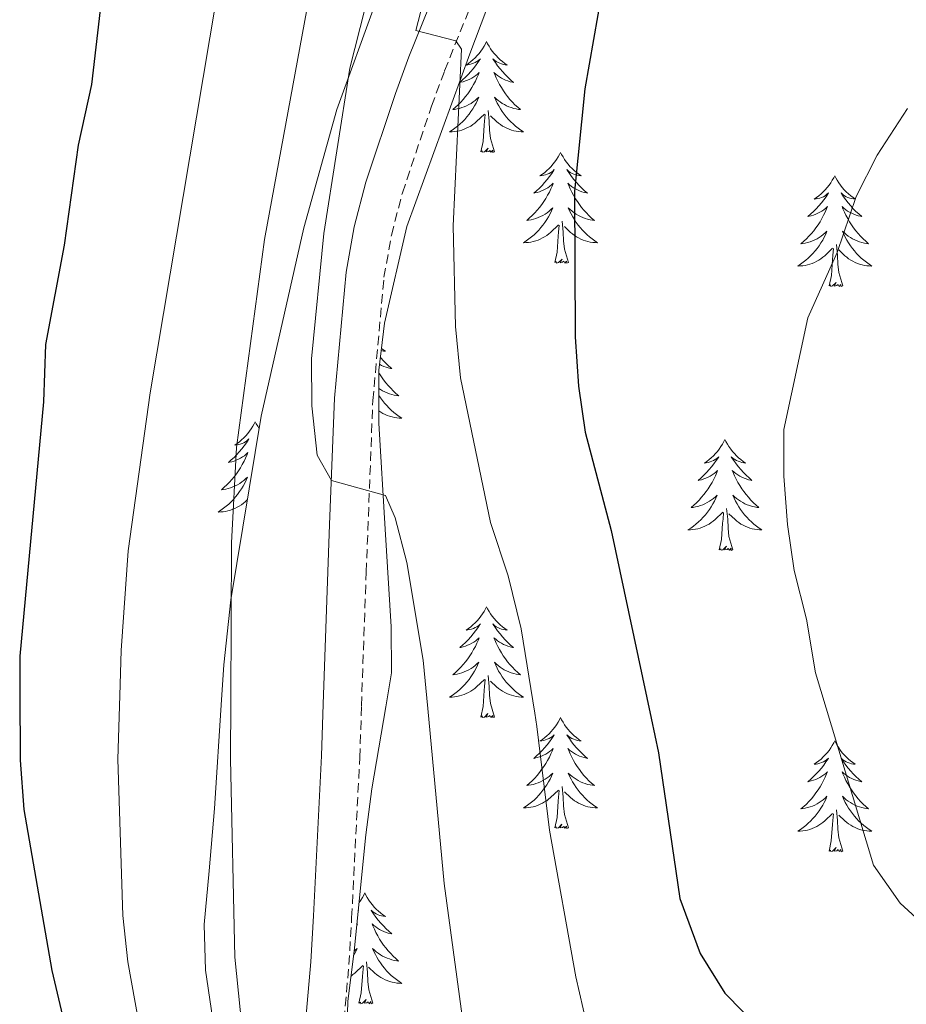
# Model space of a CAD drawing. Units: metres. Extents: x 627031 to 631541, y 4729206 to 4732259.
# Drawn here: x 629531 to 629627, y 4729803 to 4729909 of the extents above; entities that cross this region are included whole.
import ezdxf

# ---------------------------------------------------------------- set-up
doc = ezdxf.new("R2010")
doc.units = ezdxf.units.M
doc.header["$MEASUREMENT"] = 0
doc.linetypes.add('TRAZOSX2', pattern=[1.5, 1, -0.5])
for name, color, linetype, lineweight in [('Level 21', 19, 'Continuous', 0), ('Level 35', 92, 'Continuous', 0), ('Level 36', 19, 'Continuous', 40), ('Level 4', 36, 'Continuous', 30), ('Level 5', 36, 'Continuous', 0)]:
    doc.layers.add(name, color=color, linetype=linetype, lineweight=lineweight)

msp = doc.modelspace()

# ---------------------------------------------------------------- linework, layer by layer
at = {"layer": 'Level 21', "color": 19, "linetype": 'Continuous', "lineweight": 0}
msp.add_polyline3d([(629597.57, 4729747.07, 897.16), (629595.63, 4729751.86, 896.62), (629594, 4729753.41, 896.39), (629585.01, 4729757.71, 895.56), (629572.33, 4729764.02, 893.84), (629568.72, 4729766.44, 893.33), (629567, 4729768.21, 893.07), (629563.42, 4729774.63, 892.56), (629561.37, 4729781.67, 891.71), (629561.15, 4729785.58, 891.62), (629561.47, 4729794.18, 890.26), (629562.65, 4729807.64, 888.22), (629562.95, 4729812.61, 887.79), (629563.81, 4729829.79, 887.62), (629564.01, 4729835.37, 887.22), (629564.69, 4729854.7, 885.83), (629565.23, 4729868.29, 884.29), (629566.46, 4729881.82, 882.01), (629567.33, 4729886.7, 881.59), (629568.57, 4729891.52, 881.37), (629571.77, 4729901.05, 881), (629573.23, 4729904.98, 880.65), (629576.92, 4729914.18, 879)], dxfattribs=at)
at = {"layer": 'Level 21', "color": 19, "linetype": 'TRAZOSX2', "lineweight": 0}
msp.add_polyline3d([(629602.94, 4729743.43, 897.76), (629601.46, 4729748.43, 897.16), (629599.11, 4729754.23, 896.62), (629596.36, 4729756.84, 896.39), (629582.36, 4729763.61, 895), (629574.4, 4729767.59, 893.84), (629571.37, 4729769.62, 893.33), (629570.32, 4729770.69, 893.07), (629567.25, 4729776.23, 892.56), (629565.7, 4729780.95, 891.88), (629565.27, 4729785.62, 891.62), (629565.58, 4729793.92, 890.26), (629566.76, 4729807.34, 888.22), (629567.06, 4729812.39, 887.79), (629567.93, 4729829.61, 887.62), (629568.12, 4729835.19, 887.25), (629568.63, 4729849.55, 886.28), (629569.34, 4729868.02, 884.29), (629570.54, 4729881.28, 882.01), (629571.35, 4729885.82, 881.59), (629572.52, 4729890.35, 881.37), (629575.65, 4729899.67, 881), (629577.06, 4729903.49, 880.65), (629580.69, 4729912.53, 879)], dxfattribs=at)
at = {"layer": 'Level 35', "color": 92, "linetype": 'Continuous', "lineweight": 0, "ltscale": 0.5}
for points in [[(629573.85, 4729922.47, 893.99), (629565.45, 4729899.34, 894.07), (629561.92, 4729886.61, 894.07), (629557.33, 4729866.35, 894.07), (629554.06, 4729846.59, 894.07), (629553.3, 4729839.6, 894.07), (629553.06, 4729835.84, 894.08), (629552.3, 4729824.13, 894.1), (629551.71, 4729817.45, 894.58), (629551.2, 4729811.65, 895.4), (629551.34, 4729806.73, 896.28), (629553.02, 4729795.34, 898.67), (629553.61, 4729789.39, 899.35), (629555.15, 4729782.51, 899.52), (629556.99, 4729777.86, 899.52), (629560.12, 4729772.8, 899.52), (629563.41, 4729768.92, 899.52), (629567.37, 4729765.23, 899.52), (629577.69, 4729756.85, 899.52), (629582.87, 4729751.44, 899.89), (629585.48, 4729747.25, 900.71), (629586.18, 4729745.49, 901.08)], [(629585.56, 4729773.12, 898.94), (629580.51, 4729775.35, 898.69), (629576.38, 4729778.15, 898.69), (629572.58, 4729782.05, 898.53), (629571.3, 4729783.74, 898.35), (629568.83, 4729787.99, 897.43), (629567.15, 4729792.82, 896.74), (629566.51, 4729798.1, 896.65), (629566.65, 4729803.4, 896.65), (629567.32, 4729808.79, 896.24), (629568.6, 4729821.32, 894.01), (629569.23, 4729826.27, 893.61), (629570.73, 4729835.08, 893.35), (629571.35, 4729838.72, 893.24), (629571.31, 4729843.69, 892.72), (629570.65, 4729854.17, 890.48), (629569.98, 4729865.6, 889.41), (629569.99, 4729871.3, 889.33), (629570.61, 4729876.33, 889.41), (629573.01, 4729886.73, 889.65), (629579.77, 4729905.3, 889.5), (629582.23, 4729911.8, 888.82)]]:
    msp.add_polyline3d(points, dxfattribs=at)
at = {"layer": 'Level 36', "color": 92, "linetype": 'Continuous', "lineweight": 0}
for points in [[(629581.58, 4729906.63), (629581.47, 4729906.41), (629581.32, 4729906.13), (629581.15, 4729905.87), (629580.97, 4729905.61), (629580.77, 4729905.36), (629580.57, 4729905.13), (629580.35, 4729904.9), (629580.12, 4729904.68), (629579.88, 4729904.48), (629579.63, 4729904.29), (629579.37, 4729904.11), (629579.57, 4729904.13), (629579.77, 4729904.17), (629579.97, 4729904.23), (629580.16, 4729904.3), (629580.35, 4729904.38), (629580.53, 4729904.48), (629580.71, 4729904.59), (629580.91, 4729904.78), (629580.87, 4729904.72), (629580.64, 4729904.37), (629580.4, 4729904.04), (629580.14, 4729903.71), (629579.87, 4729903.4), (629579.59, 4729903.09), (629579.3, 4729902.8), (629579, 4729902.51), (629578.69, 4729902.24), (629578.81, 4729902.27), (629579.06, 4729902.32), (629579.3, 4729902.4), (629579.53, 4729902.49), (629579.77, 4729902.59), (629579.99, 4729902.71), (629580.2, 4729902.84), (629580.41, 4729902.98), (629580.61, 4729903.14), (629580.79, 4729903.31), (629580.71, 4729903.09), (629580.55, 4729902.73), (629580.38, 4729902.37), (629580.19, 4729902.03), (629579.99, 4729901.69), (629579.78, 4729901.35), (629579.56, 4729901.03), (629579.32, 4729900.72), (629579.07, 4729900.42), (629578.8, 4729900.13), (629578.53, 4729899.84), (629578.24, 4729899.57), (629577.94, 4729899.32), (629578.14, 4729899.34), (629578.41, 4729899.39), (629578.67, 4729899.45), (629578.93, 4729899.53), (629579.18, 4729899.62), (629579.43, 4729899.73), (629579.67, 4729899.85), (629579.91, 4729899.99), (629580.13, 4729900.14), (629580.35, 4729900.31), (629580.55, 4729900.48), (629580.75, 4729900.67), (629580.61, 4729900.34)], [(629581.58, 4729906.63), (629581.69, 4729906.41), (629581.85, 4729906.13), (629582.02, 4729905.87), (629582.2, 4729905.61), (629582.39, 4729905.36), (629582.6, 4729905.13), (629582.82, 4729904.9), (629583.05, 4729904.68), (629583.29, 4729904.48), (629583.54, 4729904.29), (629583.8, 4729904.11), (629583.6, 4729904.13), (629583.4, 4729904.17), (629583.2, 4729904.23), (629583.01, 4729904.3), (629582.82, 4729904.38), (629582.63, 4729904.48), (629582.46, 4729904.59), (629582.26, 4729904.78), (629582.3, 4729904.72), (629582.53, 4729904.37), (629582.77, 4729904.04), (629583.03, 4729903.71), (629583.29, 4729903.4), (629583.57, 4729903.09), (629583.87, 4729902.8), (629584.17, 4729902.51), (629584.48, 4729902.24), (629584.36, 4729902.27), (629584.11, 4729902.32), (629583.87, 4729902.4), (629583.63, 4729902.49), (629583.4, 4729902.59), (629583.18, 4729902.71), (629582.96, 4729902.84), (629582.76, 4729902.98), (629582.56, 4729903.14), (629582.37, 4729903.31), (629582.46, 4729903.09), (629582.62, 4729902.73), (629582.79, 4729902.37), (629582.97, 4729902.03), (629583.17, 4729901.69), (629583.39, 4729901.35), (629583.61, 4729901.03), (629583.85, 4729900.72), (629584.1, 4729900.42), (629584.37, 4729900.13), (629584.64, 4729899.84), (629584.93, 4729899.57), (629585.23, 4729899.32), (629585.03, 4729899.34), (629584.76, 4729899.39), (629584.5, 4729899.45), (629584.24, 4729899.53), (629583.99, 4729899.62), (629583.74, 4729899.73), (629583.5, 4729899.85), (629583.26, 4729899.99), (629583.04, 4729900.14), (629582.82, 4729900.31), (629582.61, 4729900.48), (629582.42, 4729900.67), (629582.56, 4729900.34)], [(629580.61, 4729900.34), (629580.45, 4729900.02), (629580.28, 4729899.71), (629580.1, 4729899.4), (629579.9, 4729899.11), (629579.69, 4729898.82), (629579.47, 4729898.54), (629579.23, 4729898.27), (629578.99, 4729898.01), (629578.73, 4729897.77), (629578.46, 4729897.54), (629578.18, 4729897.31), (629577.89, 4729897.11), (629577.6, 4729896.91), (629577.87, 4729896.92), (629578.13, 4729896.95), (629578.39, 4729896.99), (629578.65, 4729897.05), (629578.91, 4729897.12), (629579.16, 4729897.21), (629579.4, 4729897.31), (629579.64, 4729897.42), (629579.87, 4729897.55), (629580.09, 4729897.7), (629580.31, 4729897.86), (629580.51, 4729898.03), (629581.36, 4729898.83)], [(629582.56, 4729900.34), (629582.72, 4729900.02), (629582.89, 4729899.71), (629583.07, 4729899.4), (629583.27, 4729899.11), (629583.47, 4729898.82), (629583.7, 4729898.54), (629583.93, 4729898.27), (629584.18, 4729898.01), (629584.44, 4729897.77), (629584.71, 4729897.54), (629584.99, 4729897.31), (629585.27, 4729897.11), (629585.56, 4729896.91), (629585.3, 4729896.92), (629585.04, 4729896.95), (629584.77, 4729896.99), (629584.51, 4729897.05), (629584.26, 4729897.12), (629584.01, 4729897.21), (629583.77, 4729897.31), (629583.53, 4729897.42), (629583.3, 4729897.55), (629583.08, 4729897.7), (629582.86, 4729897.86), (629582.66, 4729898.03), (629582, 4729898.65)], [(629580.97, 4729894.78), (629581.21, 4729895.9), (629581.32, 4729897.64), (629581.37, 4729898.07), (629581.43, 4729898.79)], [(629582.43, 4729894.78), (629582.01, 4729896.22), (629581.91, 4729897.12), (629581.87, 4729898.07), (629581.77, 4729899.23)], [(629582.43, 4729894.78), (629582.26, 4729894.71), (629582.24, 4729894.95), (629582.05, 4729894.73), (629581.93, 4729894.93), (629581.81, 4729894.82), (629581.54, 4729894.77), (629581.74, 4729895.16), (629581.35, 4729894.78), (629581.16, 4729894.73), (629581.12, 4729894.89), (629580.97, 4729894.78)], [(629589.54, 4729894.71), (629589.43, 4729894.49), (629589.28, 4729894.22), (629589.11, 4729893.95), (629588.93, 4729893.69), (629588.73, 4729893.45), (629588.53, 4729893.21), (629588.31, 4729892.98), (629588.08, 4729892.77), (629587.84, 4729892.56), (629587.59, 4729892.37), (629587.33, 4729892.19), (629587.53, 4729892.22), (629587.73, 4729892.25), (629587.93, 4729892.31), (629588.12, 4729892.38), (629588.31, 4729892.46), (629588.49, 4729892.56), (629588.67, 4729892.67), (629588.87, 4729892.87), (629588.83, 4729892.8), (629588.6, 4729892.45), (629588.36, 4729892.12), (629588.1, 4729891.79), (629587.83, 4729891.48), (629587.55, 4729891.17), (629587.26, 4729890.88), (629586.96, 4729890.59), (629586.65, 4729890.33), (629586.77, 4729890.35), (629587.02, 4729890.41), (629587.26, 4729890.48), (629587.49, 4729890.57), (629587.73, 4729890.67), (629587.95, 4729890.79), (629588.16, 4729890.92), (629588.37, 4729891.06), (629588.57, 4729891.22), (629588.75, 4729891.39), (629588.67, 4729891.17), (629588.51, 4729890.81), (629588.34, 4729890.45), (629588.15, 4729890.11), (629587.95, 4729889.77), (629587.74, 4729889.44), (629587.52, 4729889.11), (629587.28, 4729888.8), (629587.03, 4729888.5), (629586.76, 4729888.21), (629586.49, 4729887.93), (629586.2, 4729887.66), (629585.9, 4729887.4), (629586.1, 4729887.42), (629586.37, 4729887.47), (629586.63, 4729887.53), (629586.89, 4729887.61), (629587.14, 4729887.71), (629587.39, 4729887.81), (629587.63, 4729887.94), (629587.87, 4729888.07), (629588.09, 4729888.23), (629588.31, 4729888.39), (629588.51, 4729888.57), (629588.71, 4729888.75), (629588.57, 4729888.43)], [(629589.54, 4729894.71), (629589.65, 4729894.49), (629589.81, 4729894.22), (629589.98, 4729893.95), (629590.16, 4729893.69), (629590.35, 4729893.45), (629590.56, 4729893.21), (629590.78, 4729892.98), (629591.01, 4729892.77), (629591.25, 4729892.56), (629591.5, 4729892.37), (629591.76, 4729892.19), (629591.56, 4729892.22), (629591.36, 4729892.25), (629591.16, 4729892.31), (629590.97, 4729892.38), (629590.78, 4729892.46), (629590.59, 4729892.56), (629590.42, 4729892.67), (629590.22, 4729892.87), (629590.26, 4729892.8), (629590.49, 4729892.45), (629590.73, 4729892.12), (629590.99, 4729891.79), (629591.25, 4729891.48), (629591.53, 4729891.17), (629591.83, 4729890.88), (629592.13, 4729890.59), (629592.44, 4729890.32), (629592.32, 4729890.35), (629592.07, 4729890.41), (629591.83, 4729890.48), (629591.59, 4729890.57), (629591.36, 4729890.67), (629591.14, 4729890.79), (629590.92, 4729890.92), (629590.72, 4729891.06), (629590.52, 4729891.22), (629590.33, 4729891.39), (629590.42, 4729891.17), (629590.58, 4729890.81), (629590.75, 4729890.45), (629590.93, 4729890.11), (629591.13, 4729889.77), (629591.35, 4729889.43), (629591.57, 4729889.11), (629591.81, 4729888.8), (629592.06, 4729888.5), (629592.33, 4729888.21), (629592.6, 4729887.93), (629592.89, 4729887.65), (629593.19, 4729887.4), (629592.99, 4729887.42), (629592.72, 4729887.47), (629592.46, 4729887.53), (629592.2, 4729887.61), (629591.95, 4729887.71), (629591.7, 4729887.81), (629591.46, 4729887.94), (629591.22, 4729888.07), (629591, 4729888.22), (629590.78, 4729888.39), (629590.57, 4729888.56), (629590.38, 4729888.75), (629590.52, 4729888.43)], [(629619.06, 4729892.2), (629618.95, 4729891.98), (629618.79, 4729891.71), (629618.63, 4729891.44), (629618.44, 4729891.19), (629618.25, 4729890.94), (629618.04, 4729890.7), (629617.82, 4729890.47), (629617.59, 4729890.26), (629617.35, 4729890.05), (629617.1, 4729889.86), (629616.84, 4729889.69), (629617.04, 4729889.71), (629617.24, 4729889.75), (629617.44, 4729889.8), (629617.64, 4729889.87), (629617.83, 4729889.95), (629618.01, 4729890.05), (629618.18, 4729890.17), (629618.39, 4729890.36), (629618.35, 4729890.29), (629618.12, 4729889.95), (629617.87, 4729889.61), (629617.62, 4729889.29), (629617.35, 4729888.97), (629617.07, 4729888.66), (629616.78, 4729888.37), (629616.47, 4729888.09), (629616.16, 4729887.82), (629616.29, 4729887.84), (629616.53, 4729887.9), (629616.77, 4729887.97), (629617.01, 4729888.06), (629617.24, 4729888.16), (629617.46, 4729888.28), (629617.68, 4729888.41), (629617.89, 4729888.55), (629618.08, 4729888.71), (629618.27, 4729888.88), (629618.18, 4729888.66), (629618.03, 4729888.3), (629617.85, 4729887.95), (629617.67, 4729887.6), (629617.47, 4729887.26), (629617.26, 4729886.93), (629617.03, 4729886.61), (629616.79, 4729886.29), (629616.54, 4729885.99), (629616.28, 4729885.7), (629616, 4729885.42), (629615.71, 4729885.15), (629615.42, 4729884.89), (629615.61, 4729884.91), (629615.88, 4729884.96), (629616.14, 4729885.02), (629616.4, 4729885.1), (629616.66, 4729885.2), (629616.91, 4729885.31), (629617.15, 4729885.43), (629617.38, 4729885.57), (629617.61, 4729885.72), (629617.82, 4729885.88), (629618.03, 4729886.06), (629618.22, 4729886.24), (629618.08, 4729885.92)], [(629619.06, 4729892.2), (629619.17, 4729891.98), (629619.33, 4729891.71), (629619.49, 4729891.44), (629619.67, 4729891.19), (629619.87, 4729890.94), (629620.08, 4729890.7), (629620.29, 4729890.47), (629620.53, 4729890.26), (629620.77, 4729890.05), (629621.02, 4729889.86), (629621.28, 4729889.69), (629621.08, 4729889.71), (629620.87, 4729889.75), (629620.67, 4729889.8), (629620.48, 4729889.87), (629620.29, 4729889.95), (629620.11, 4729890.05), (629619.94, 4729890.17), (629619.73, 4729890.36), (629619.77, 4729890.29), (629620, 4729889.95), (629620.25, 4729889.61), (629620.5, 4729889.29), (629620.77, 4729888.97), (629621.05, 4729888.66), (629621.34, 4729888.37), (629621.64, 4729888.09), (629621.96, 4729887.82), (629621.83, 4729887.84), (629621.59, 4729887.9), (629621.35, 4729887.97), (629621.11, 4729888.06), (629620.88, 4729888.16), (629620.65, 4729888.28), (629620.44, 4729888.41), (629620.23, 4729888.55), (629620.03, 4729888.71), (629619.85, 4729888.88), (629619.94, 4729888.66), (629620.09, 4729888.3), (629620.26, 4729887.95), (629620.45, 4729887.6), (629620.65, 4729887.26), (629620.86, 4729886.93), (629621.09, 4729886.61), (629621.33, 4729886.29), (629621.58, 4729885.99), (629621.84, 4729885.7), (629622.12, 4729885.42), (629622.4, 4729885.15), (629622.7, 4729884.89), (629622.5, 4729884.91), (629622.24, 4729884.96), (629621.97, 4729885.02), (629621.71, 4729885.1), (629621.46, 4729885.2), (629621.21, 4729885.31), (629620.97, 4729885.43), (629620.74, 4729885.57), (629620.51, 4729885.72), (629620.3, 4729885.88), (629620.09, 4729886.06), (629619.89, 4729886.24), (629620.04, 4729885.92)], [(629588.57, 4729888.43), (629588.41, 4729888.11), (629588.24, 4729887.79), (629588.06, 4729887.49), (629587.86, 4729887.19), (629587.65, 4729886.9), (629587.43, 4729886.62), (629587.19, 4729886.35), (629586.95, 4729886.1), (629586.69, 4729885.85), (629586.42, 4729885.62), (629586.14, 4729885.4), (629585.85, 4729885.19), (629585.56, 4729885), (629585.83, 4729885.01), (629586.09, 4729885.03), (629586.35, 4729885.07), (629586.61, 4729885.13), (629586.87, 4729885.2), (629587.12, 4729885.29), (629587.36, 4729885.39), (629587.6, 4729885.51), (629587.83, 4729885.64), (629588.05, 4729885.78), (629588.27, 4729885.94), (629588.47, 4729886.11), (629589.32, 4729886.91)], [(629590.52, 4729888.43), (629590.68, 4729888.1), (629590.85, 4729887.79), (629591.03, 4729887.49), (629591.23, 4729887.19), (629591.43, 4729886.9), (629591.66, 4729886.62), (629591.89, 4729886.35), (629592.14, 4729886.1), (629592.4, 4729885.85), (629592.67, 4729885.62), (629592.95, 4729885.4), (629593.23, 4729885.19), (629593.52, 4729885), (629593.26, 4729885.01), (629593, 4729885.03), (629592.73, 4729885.07), (629592.47, 4729885.13), (629592.22, 4729885.2), (629591.97, 4729885.29), (629591.73, 4729885.39), (629591.49, 4729885.51), (629591.26, 4729885.64), (629591.04, 4729885.78), (629590.82, 4729885.94), (629590.62, 4729886.11), (629589.96, 4729886.73)], [(629590.39, 4729882.86), (629589.97, 4729884.3), (629589.87, 4729885.2), (629589.83, 4729886.15), (629589.73, 4729887.32)], [(629588.93, 4729882.86), (629589.17, 4729883.98), (629589.28, 4729885.72), (629589.33, 4729886.15), (629589.39, 4729886.88)], [(629618.08, 4729885.92), (629617.93, 4729885.6), (629617.76, 4729885.28), (629617.57, 4729884.98), (629617.38, 4729884.68), (629617.17, 4729884.39), (629616.95, 4729884.11), (629616.71, 4729883.85), (629616.46, 4729883.59), (629616.21, 4729883.34), (629615.94, 4729883.11), (629615.66, 4729882.89), (629615.37, 4729882.68), (629615.08, 4729882.49), (629615.34, 4729882.5), (629615.61, 4729882.52), (629615.87, 4729882.56), (629616.13, 4729882.62), (629616.38, 4729882.69), (629616.63, 4729882.78), (629616.88, 4729882.88), (629617.11, 4729883), (629617.35, 4729883.13), (629617.57, 4729883.27), (629617.78, 4729883.43), (629617.98, 4729883.6), (629618.83, 4729884.4)], [(629620.04, 4729885.92), (629620.19, 4729885.6), (629620.36, 4729885.28), (629620.54, 4729884.98), (629620.74, 4729884.68), (629620.95, 4729884.39), (629621.17, 4729884.11), (629621.41, 4729883.85), (629621.65, 4729883.59), (629621.91, 4729883.34), (629622.18, 4729883.11), (629622.46, 4729882.89), (629622.75, 4729882.68), (629623.04, 4729882.49), (629622.77, 4729882.5), (629622.51, 4729882.52), (629622.25, 4729882.56), (629621.99, 4729882.62), (629621.73, 4729882.69), (629621.49, 4729882.78), (629621.24, 4729882.88), (629621, 4729883), (629620.77, 4729883.13), (629620.55, 4729883.27), (629620.34, 4729883.43), (629620.13, 4729883.6), (629619.48, 4729884.22)], [(629618.44, 4729880.35), (629618.69, 4729881.47), (629618.8, 4729883.21), (629618.85, 4729883.64), (629618.91, 4729884.37)], [(629619.91, 4729880.35), (629619.48, 4729881.79), (629619.39, 4729882.69), (629619.34, 4729883.64), (629619.24, 4729884.81)], [(629590.39, 4729882.86), (629590.22, 4729882.79), (629590.2, 4729883.03), (629590.01, 4729882.81), (629589.89, 4729883.01), (629589.77, 4729882.9), (629589.5, 4729882.85), (629589.7, 4729883.24), (629589.31, 4729882.86), (629589.12, 4729882.81), (629589.08, 4729882.97), (629588.93, 4729882.86)], [(629619.91, 4729880.35), (629619.74, 4729880.28), (629619.72, 4729880.52), (629619.53, 4729880.3), (629619.41, 4729880.5), (629619.29, 4729880.39), (629619.01, 4729880.34), (629619.21, 4729880.73), (629618.83, 4729880.35), (629618.64, 4729880.3), (629618.6, 4729880.46), (629618.44, 4729880.35)], [(629570.28, 4729873.62), (629570.43, 4729873.5), (629570.69, 4729873.33), (629570.49, 4729873.35), (629570.29, 4729873.39), (629570.25, 4729873.4)], [(629570.16, 4729872.65), (629570.19, 4729872.61), (629570.47, 4729872.31), (629570.76, 4729872.01), (629571.06, 4729871.73), (629571.37, 4729871.46), (629571.25, 4729871.48), (629571, 4729871.54), (629570.76, 4729871.61), (629570.53, 4729871.7), (629570.29, 4729871.8), (629570.07, 4729871.92)], [(629569.99, 4729871.02), (629570.07, 4729870.9), (629570.28, 4729870.57), (629570.5, 4729870.25), (629570.74, 4729869.93), (629570.99, 4729869.63), (629571.26, 4729869.34), (629571.53, 4729869.06), (629571.82, 4729868.79), (629572.12, 4729868.53), (629571.92, 4729868.55), (629571.65, 4729868.6), (629571.39, 4729868.67), (629571.13, 4729868.74), (629570.88, 4729868.84), (629570.63, 4729868.95), (629570.39, 4729869.07), (629570.15, 4729869.21), (629569.99, 4729869.32)], [(629569.99, 4729868.58), (629570.16, 4729868.32), (629570.37, 4729868.03), (629570.59, 4729867.75), (629570.83, 4729867.49), (629571.07, 4729867.23), (629571.33, 4729866.98), (629571.6, 4729866.75), (629571.88, 4729866.53), (629572.17, 4729866.32), (629572.46, 4729866.13), (629572.19, 4729866.14), (629571.93, 4729866.16), (629571.67, 4729866.2), (629571.41, 4729866.26), (629571.15, 4729866.33), (629570.9, 4729866.42), (629570.66, 4729866.52), (629570.42, 4729866.64), (629570.19, 4729866.77), (629569.98, 4729866.9)], [(629556.68, 4729865.74), (629556.57, 4729865.52), (629556.42, 4729865.25), (629556.25, 4729864.98), (629556.07, 4729864.73), (629555.87, 4729864.48), (629555.67, 4729864.24), (629555.45, 4729864.01), (629555.22, 4729863.8), (629554.98, 4729863.59), (629554.73, 4729863.4), (629554.47, 4729863.23), (629554.67, 4729863.25), (629554.87, 4729863.29), (629555.07, 4729863.34), (629555.26, 4729863.41), (629555.45, 4729863.49), (629555.63, 4729863.59), (629555.81, 4729863.71), (629556.01, 4729863.9), (629555.97, 4729863.83), (629555.74, 4729863.49), (629555.5, 4729863.15), (629555.24, 4729862.83), (629554.97, 4729862.51), (629554.69, 4729862.2), (629554.4, 4729861.91), (629554.1, 4729861.63), (629553.79, 4729861.36), (629553.91, 4729861.38), (629554.16, 4729861.44), (629554.4, 4729861.51), (629554.63, 4729861.6), (629554.87, 4729861.7), (629555.09, 4729861.82), (629555.3, 4729861.95), (629555.51, 4729862.09), (629555.71, 4729862.25), (629555.89, 4729862.42), (629555.81, 4729862.2), (629555.65, 4729861.84), (629555.48, 4729861.49), (629555.29, 4729861.14), (629555.09, 4729860.8), (629554.88, 4729860.47), (629554.66, 4729860.15), (629554.42, 4729859.83), (629554.17, 4729859.53), (629553.9, 4729859.24), (629553.63, 4729858.96), (629553.34, 4729858.69), (629553.04, 4729858.43), (629553.24, 4729858.45), (629553.51, 4729858.5), (629553.77, 4729858.56), (629554.03, 4729858.64), (629554.28, 4729858.74), (629554.53, 4729858.85), (629554.77, 4729858.97), (629555.01, 4729859.11), (629555.23, 4729859.26), (629555.45, 4729859.42), (629555.65, 4729859.6), (629555.85, 4729859.78), (629555.71, 4729859.46)], [(629556.68, 4729865.74), (629556.79, 4729865.52), (629556.95, 4729865.25), (629557.11, 4729865)], [(629607.24, 4729863.82), (629607.13, 4729863.6), (629606.98, 4729863.32), (629606.81, 4729863.06), (629606.63, 4729862.8), (629606.43, 4729862.55), (629606.22, 4729862.31), (629606.01, 4729862.09), (629605.77, 4729861.87), (629605.53, 4729861.67), (629605.28, 4729861.48), (629605.02, 4729861.3), (629605.22, 4729861.32), (629605.43, 4729861.36), (629605.63, 4729861.42), (629605.82, 4729861.49), (629606.01, 4729861.57), (629606.19, 4729861.67), (629606.36, 4729861.78), (629606.57, 4729861.97), (629606.53, 4729861.91), (629606.3, 4729861.56), (629606.05, 4729861.23), (629605.8, 4729860.9), (629605.53, 4729860.59), (629605.25, 4729860.28), (629604.96, 4729859.99), (629604.66, 4729859.7), (629604.34, 4729859.43), (629604.47, 4729859.45), (629604.71, 4729859.51), (629604.95, 4729859.59), (629605.19, 4729859.67), (629605.42, 4729859.78), (629605.65, 4729859.89), (629605.86, 4729860.03), (629606.07, 4729860.17), (629606.27, 4729860.33), (629606.45, 4729860.5), (629606.36, 4729860.28), (629606.21, 4729859.91), (629606.04, 4729859.56), (629605.85, 4729859.21), (629605.65, 4729858.87), (629605.44, 4729858.54), (629605.21, 4729858.22), (629604.97, 4729857.91), (629604.72, 4729857.61), (629604.46, 4729857.31), (629604.18, 4729857.03), (629603.9, 4729856.76), (629603.6, 4729856.51), (629603.8, 4729856.53), (629604.06, 4729856.58), (629604.33, 4729856.64), (629604.59, 4729856.72), (629604.84, 4729856.81), (629605.09, 4729856.92), (629605.33, 4729857.04), (629605.56, 4729857.18), (629605.79, 4729857.33), (629606, 4729857.5), (629606.21, 4729857.67), (629606.41, 4729857.86), (629606.26, 4729857.53)], [(629607.24, 4729863.82), (629607.35, 4729863.6), (629607.51, 4729863.32), (629607.67, 4729863.06), (629607.86, 4729862.8), (629608.05, 4729862.55), (629608.26, 4729862.31), (629608.48, 4729862.09), (629608.71, 4729861.87), (629608.95, 4729861.67), (629609.2, 4729861.48), (629609.46, 4729861.3), (629609.26, 4729861.32), (629609.06, 4729861.36), (629608.86, 4729861.42), (629608.66, 4729861.49), (629608.47, 4729861.57), (629608.29, 4729861.67), (629608.12, 4729861.78), (629607.91, 4729861.97), (629607.95, 4729861.91), (629608.18, 4729861.56), (629608.43, 4729861.23), (629608.68, 4729860.9), (629608.95, 4729860.59), (629609.23, 4729860.28), (629609.52, 4729859.99), (629609.83, 4729859.7), (629610.14, 4729859.43), (629610.01, 4729859.45), (629609.77, 4729859.51), (629609.53, 4729859.59), (629609.29, 4729859.67), (629609.06, 4729859.78), (629608.84, 4729859.89), (629608.62, 4729860.03), (629608.41, 4729860.17), (629608.22, 4729860.33), (629608.03, 4729860.5), (629608.12, 4729860.28), (629608.27, 4729859.91), (629608.45, 4729859.56), (629608.63, 4729859.21), (629608.83, 4729858.87), (629609.04, 4729858.54), (629609.27, 4729858.22), (629609.51, 4729857.91), (629609.76, 4729857.61), (629610.02, 4729857.31), (629610.3, 4729857.03), (629610.59, 4729856.76), (629610.88, 4729856.51), (629610.69, 4729856.53), (629610.42, 4729856.58), (629610.16, 4729856.64), (629609.9, 4729856.72), (629609.64, 4729856.81), (629609.39, 4729856.92), (629609.15, 4729857.04), (629608.92, 4729857.18), (629608.69, 4729857.33), (629608.48, 4729857.5), (629608.27, 4729857.67), (629608.08, 4729857.86), (629608.22, 4729857.53)], [(629555.71, 4729859.46), (629555.55, 4729859.14), (629555.38, 4729858.82), (629555.2, 4729858.52), (629555, 4729858.22), (629554.79, 4729857.93), (629554.57, 4729857.65), (629554.33, 4729857.39), (629554.09, 4729857.13), (629553.83, 4729856.88), (629553.56, 4729856.65), (629553.28, 4729856.43), (629552.99, 4729856.22), (629552.7, 4729856.03), (629552.97, 4729856.04), (629553.23, 4729856.06), (629553.49, 4729856.1), (629553.75, 4729856.16), (629554.01, 4729856.23), (629554.26, 4729856.32), (629554.5, 4729856.42), (629554.74, 4729856.54), (629554.97, 4729856.67), (629555.19, 4729856.81), (629555.41, 4729856.97), (629555.61, 4729857.14), (629555.85, 4729857.36)], [(629606.26, 4729857.53), (629606.11, 4729857.21), (629605.94, 4729856.9), (629605.76, 4729856.59), (629605.56, 4729856.3), (629605.35, 4729856.01), (629605.13, 4729855.73), (629604.89, 4729855.46), (629604.65, 4729855.2), (629604.39, 4729854.96), (629604.12, 4729854.73), (629603.84, 4729854.5), (629603.55, 4729854.29), (629603.26, 4729854.1), (629603.53, 4729854.11), (629603.79, 4729854.14), (629604.05, 4729854.18), (629604.31, 4729854.23), (629604.57, 4729854.31), (629604.81, 4729854.39), (629605.06, 4729854.5), (629605.3, 4729854.61), (629605.53, 4729854.74), (629605.75, 4729854.89), (629605.96, 4729855.05), (629606.17, 4729855.22), (629607.01, 4729856.02)], [(629608.22, 4729857.53), (629608.37, 4729857.21), (629608.54, 4729856.9), (629608.73, 4729856.59), (629608.92, 4729856.3), (629609.13, 4729856.01), (629609.35, 4729855.73), (629609.59, 4729855.46), (629609.84, 4729855.2), (629610.09, 4729854.96), (629610.36, 4729854.73), (629610.64, 4729854.5), (629610.93, 4729854.29), (629611.22, 4729854.1), (629610.96, 4729854.11), (629610.69, 4729854.14), (629610.43, 4729854.18), (629610.17, 4729854.23), (629609.92, 4729854.31), (629609.67, 4729854.39), (629609.42, 4729854.5), (629609.19, 4729854.61), (629608.95, 4729854.74), (629608.73, 4729854.89), (629608.52, 4729855.05), (629608.32, 4729855.22), (629607.66, 4729855.84)], [(629608.09, 4729851.97), (629607.66, 4729853.41), (629607.57, 4729854.31), (629607.53, 4729855.26), (629607.42, 4729856.42)], [(629606.62, 4729851.97), (629606.87, 4729853.09), (629606.98, 4729854.83), (629607.03, 4729855.26), (629607.09, 4729855.98)], [(629608.09, 4729851.97), (629607.92, 4729851.9), (629607.9, 4729852.14), (629607.71, 4729851.92), (629607.59, 4729852.12), (629607.47, 4729852.01), (629607.2, 4729851.96), (629607.39, 4729852.35), (629607.01, 4729851.97), (629606.82, 4729851.92), (629606.78, 4729852.08), (629606.62, 4729851.97)], [(629581.58, 4729845.83), (629581.47, 4729845.61), (629581.32, 4729845.34), (629581.15, 4729845.07), (629580.97, 4729844.81), (629580.77, 4729844.57), (629580.57, 4729844.33), (629580.35, 4729844.1), (629580.12, 4729843.89), (629579.88, 4729843.68), (629579.63, 4729843.49), (629579.37, 4729843.31), (629579.57, 4729843.34), (629579.77, 4729843.38), (629579.97, 4729843.43), (629580.16, 4729843.5), (629580.35, 4729843.59), (629580.53, 4729843.68), (629580.71, 4729843.8), (629580.91, 4729843.99), (629580.87, 4729843.92), (629580.64, 4729843.58), (629580.4, 4729843.24), (629580.14, 4729842.91), (629579.87, 4729842.6), (629579.59, 4729842.29), (629579.3, 4729842), (629579, 4729841.72), (629578.69, 4729841.45), (629578.81, 4729841.47), (629579.05, 4729841.53), (629579.3, 4729841.6), (629579.53, 4729841.69), (629579.76, 4729841.79), (629579.99, 4729841.91), (629580.2, 4729842.04), (629580.41, 4729842.19), (629580.61, 4729842.34), (629580.79, 4729842.51), (629580.71, 4729842.29), (629580.55, 4729841.93), (629580.38, 4729841.57), (629580.19, 4729841.23), (629579.99, 4729840.89), (629579.78, 4729840.56), (629579.55, 4729840.23), (629579.32, 4729839.92), (629579.07, 4729839.62), (629578.8, 4729839.33), (629578.53, 4729839.05), (629578.24, 4729838.78), (629577.94, 4729838.52), (629578.14, 4729838.54), (629578.41, 4729838.59), (629578.67, 4729838.65), (629578.93, 4729838.73), (629579.18, 4729838.83), (629579.43, 4729838.93), (629579.67, 4729839.06), (629579.91, 4729839.2), (629580.13, 4729839.35), (629580.35, 4729839.51), (629580.55, 4729839.69), (629580.75, 4729839.87), (629580.61, 4729839.55)], [(629581.58, 4729845.83), (629581.69, 4729845.61), (629581.85, 4729845.34), (629582.02, 4729845.07), (629582.2, 4729844.81), (629582.39, 4729844.57), (629582.6, 4729844.33), (629582.82, 4729844.1), (629583.05, 4729843.89), (629583.29, 4729843.68), (629583.54, 4729843.49), (629583.8, 4729843.31), (629583.6, 4729843.34), (629583.4, 4729843.38), (629583.2, 4729843.43), (629583, 4729843.5), (629582.81, 4729843.59), (629582.63, 4729843.68), (629582.46, 4729843.8), (629582.25, 4729843.99), (629582.3, 4729843.92), (629582.53, 4729843.58), (629582.77, 4729843.24), (629583.03, 4729842.91), (629583.29, 4729842.6), (629583.57, 4729842.29), (629583.87, 4729842), (629584.17, 4729841.72), (629584.48, 4729841.45), (629584.36, 4729841.47), (629584.11, 4729841.53), (629583.87, 4729841.6), (629583.63, 4729841.69), (629583.4, 4729841.79), (629583.18, 4729841.91), (629582.96, 4729842.04), (629582.76, 4729842.19), (629582.56, 4729842.34), (629582.37, 4729842.51), (629582.46, 4729842.29), (629582.62, 4729841.93), (629582.79, 4729841.57), (629582.97, 4729841.23), (629583.17, 4729840.89), (629583.38, 4729840.56), (629583.61, 4729840.23), (629583.85, 4729839.92), (629584.1, 4729839.62), (629584.37, 4729839.33), (629584.64, 4729839.05), (629584.93, 4729838.78), (629585.22, 4729838.52), (629585.03, 4729838.54), (629584.76, 4729838.59), (629584.5, 4729838.65), (629584.24, 4729838.73), (629583.98, 4729838.83), (629583.74, 4729838.93), (629583.49, 4729839.06), (629583.26, 4729839.2), (629583.04, 4729839.35), (629582.82, 4729839.51), (629582.61, 4729839.69), (629582.42, 4729839.87), (629582.56, 4729839.55)], [(629580.61, 4729839.55), (629580.45, 4729839.23), (629580.28, 4729838.91), (629580.1, 4729838.61), (629579.9, 4729838.31), (629579.69, 4729838.02), (629579.47, 4729837.74), (629579.23, 4729837.48), (629578.99, 4729837.22), (629578.73, 4729836.97), (629578.46, 4729836.74), (629578.18, 4729836.52), (629577.89, 4729836.31), (629577.6, 4729836.12), (629577.87, 4729836.13), (629578.13, 4729836.15), (629578.39, 4729836.19), (629578.65, 4729836.25), (629578.91, 4729836.32), (629579.16, 4729836.41), (629579.4, 4729836.51), (629579.64, 4729836.63), (629579.87, 4729836.76), (629580.09, 4729836.9), (629580.3, 4729837.06), (629580.51, 4729837.23), (629581.35, 4729838.03)], [(629582.56, 4729839.55), (629582.71, 4729839.23), (629582.88, 4729838.91), (629583.07, 4729838.61), (629583.26, 4729838.31), (629583.47, 4729838.02), (629583.7, 4729837.74), (629583.93, 4729837.48), (629584.18, 4729837.22), (629584.44, 4729836.97), (629584.71, 4729836.74), (629584.98, 4729836.52), (629585.27, 4729836.31), (629585.56, 4729836.12), (629585.3, 4729836.13), (629585.03, 4729836.15), (629584.77, 4729836.19), (629584.51, 4729836.25), (629584.26, 4729836.32), (629584.01, 4729836.41), (629583.77, 4729836.51), (629583.53, 4729836.63), (629583.3, 4729836.76), (629583.07, 4729836.9), (629582.86, 4729837.06), (629582.66, 4729837.23), (629582, 4729837.85)], [(629582.43, 4729833.98), (629582.01, 4729835.42), (629581.91, 4729836.33), (629581.87, 4729837.27), (629581.77, 4729838.44)], [(629580.96, 4729833.98), (629581.21, 4729835.1), (629581.32, 4729836.84), (629581.37, 4729837.27), (629581.43, 4729838)], [(629582.43, 4729833.98), (629582.26, 4729833.91), (629582.24, 4729834.15), (629582.05, 4729833.93), (629581.93, 4729834.13), (629581.81, 4729834.03), (629581.54, 4729833.97), (629581.73, 4729834.36), (629581.35, 4729833.98), (629581.16, 4729833.93), (629581.12, 4729834.09), (629580.96, 4729833.98)], [(629589.54, 4729833.91), (629589.43, 4729833.69), (629589.28, 4729833.42), (629589.11, 4729833.15), (629588.93, 4729832.9), (629588.73, 4729832.65), (629588.53, 4729832.41), (629588.31, 4729832.18), (629588.08, 4729831.97), (629587.84, 4729831.77), (629587.59, 4729831.57), (629587.33, 4729831.4), (629587.53, 4729831.42), (629587.73, 4729831.46), (629587.93, 4729831.51), (629588.12, 4729831.58), (629588.31, 4729831.67), (629588.49, 4729831.77), (629588.67, 4729831.88), (629588.87, 4729832.07), (629588.83, 4729832), (629588.6, 4729831.66), (629588.36, 4729831.32), (629588.1, 4729831), (629587.83, 4729830.68), (629587.55, 4729830.37), (629587.26, 4729830.08), (629586.96, 4729829.8), (629586.65, 4729829.53), (629586.77, 4729829.55), (629587.01, 4729829.61), (629587.26, 4729829.68), (629587.49, 4729829.77), (629587.72, 4729829.87), (629587.95, 4729829.99), (629588.16, 4729830.12), (629588.37, 4729830.27), (629588.57, 4729830.42), (629588.75, 4729830.59), (629588.67, 4729830.37), (629588.51, 4729830.01), (629588.34, 4729829.66), (629588.15, 4729829.31), (629587.95, 4729828.97), (629587.74, 4729828.64), (629587.51, 4729828.32), (629587.28, 4729828), (629587.03, 4729827.7), (629586.76, 4729827.41), (629586.49, 4729827.13), (629586.2, 4729826.86), (629585.9, 4729826.6), (629586.1, 4729826.63), (629586.37, 4729826.67), (629586.63, 4729826.73), (629586.89, 4729826.81), (629587.14, 4729826.91), (629587.39, 4729827.02), (629587.63, 4729827.14), (629587.87, 4729827.28), (629588.09, 4729827.43), (629588.31, 4729827.59), (629588.51, 4729827.77), (629588.71, 4729827.95), (629588.57, 4729827.63)], [(629589.54, 4729833.91), (629589.65, 4729833.69), (629589.81, 4729833.42), (629589.98, 4729833.15), (629590.16, 4729832.9), (629590.35, 4729832.65), (629590.56, 4729832.41), (629590.78, 4729832.18), (629591.01, 4729831.97), (629591.25, 4729831.77), (629591.5, 4729831.57), (629591.76, 4729831.4), (629591.56, 4729831.42), (629591.36, 4729831.46), (629591.16, 4729831.51), (629590.96, 4729831.58), (629590.77, 4729831.67), (629590.59, 4729831.77), (629590.42, 4729831.88), (629590.21, 4729832.07), (629590.26, 4729832), (629590.49, 4729831.66), (629590.73, 4729831.32), (629590.99, 4729831), (629591.25, 4729830.68), (629591.53, 4729830.37), (629591.83, 4729830.08), (629592.13, 4729829.8), (629592.44, 4729829.53), (629592.32, 4729829.55), (629592.07, 4729829.61), (629591.83, 4729829.68), (629591.59, 4729829.77), (629591.36, 4729829.87), (629591.14, 4729829.99), (629590.92, 4729830.12), (629590.72, 4729830.27), (629590.52, 4729830.42), (629590.33, 4729830.59), (629590.42, 4729830.37), (629590.58, 4729830.01), (629590.75, 4729829.66), (629590.93, 4729829.31), (629591.13, 4729828.97), (629591.34, 4729828.64), (629591.57, 4729828.32), (629591.81, 4729828), (629592.06, 4729827.7), (629592.33, 4729827.41), (629592.6, 4729827.13), (629592.89, 4729826.86), (629593.18, 4729826.6), (629592.99, 4729826.63), (629592.72, 4729826.67), (629592.46, 4729826.73), (629592.2, 4729826.81), (629591.94, 4729826.91), (629591.7, 4729827.02), (629591.45, 4729827.14), (629591.22, 4729827.28), (629591, 4729827.43), (629590.78, 4729827.59), (629590.57, 4729827.77), (629590.38, 4729827.95), (629590.52, 4729827.63)], [(629619.06, 4729831.41), (629618.95, 4729831.19), (629618.79, 4729830.91), (629618.62, 4729830.65), (629618.44, 4729830.39), (629618.25, 4729830.14), (629618.04, 4729829.9), (629617.82, 4729829.68), (629617.59, 4729829.46), (629617.35, 4729829.26), (629617.1, 4729829.07), (629616.84, 4729828.89), (629617.04, 4729828.91), (629617.24, 4729828.95), (629617.44, 4729829), (629617.64, 4729829.07), (629617.83, 4729829.16), (629618.01, 4729829.26), (629618.18, 4729829.37), (629618.39, 4729829.56), (629618.35, 4729829.49), (629618.11, 4729829.15), (629617.87, 4729828.81), (629617.62, 4729828.49), (629617.35, 4729828.17), (629617.07, 4729827.87), (629616.78, 4729827.57), (629616.47, 4729827.29), (629616.16, 4729827.02), (629616.28, 4729827.04), (629616.53, 4729827.1), (629616.77, 4729827.17), (629617.01, 4729827.26), (629617.24, 4729827.36), (629617.46, 4729827.48), (629617.68, 4729827.61), (629617.89, 4729827.76), (629618.08, 4729827.91), (629618.27, 4729828.09), (629618.18, 4729827.86), (629618.03, 4729827.5), (629617.85, 4729827.15), (629617.67, 4729826.8), (629617.47, 4729826.46), (629617.26, 4729826.13), (629617.03, 4729825.81), (629616.79, 4729825.5), (629616.54, 4729825.19), (629616.28, 4729824.9), (629616, 4729824.62), (629615.71, 4729824.35), (629615.42, 4729824.09), (629615.61, 4729824.12), (629615.88, 4729824.16), (629616.14, 4729824.23), (629616.4, 4729824.31), (629616.66, 4729824.4), (629616.91, 4729824.51), (629617.15, 4729824.63), (629617.38, 4729824.77), (629617.61, 4729824.92), (629617.82, 4729825.08), (629618.03, 4729825.26), (629618.22, 4729825.45), (629618.08, 4729825.12)], [(629619.06, 4729831.41), (629619.17, 4729831.19), (629619.32, 4729830.91), (629619.49, 4729830.65), (629619.67, 4729830.39), (629619.87, 4729830.14), (629620.07, 4729829.9), (629620.29, 4729829.68), (629620.52, 4729829.46), (629620.76, 4729829.26), (629621.01, 4729829.07), (629621.27, 4729828.89), (629621.08, 4729828.91), (629620.87, 4729828.95), (629620.67, 4729829), (629620.48, 4729829.07), (629620.29, 4729829.16), (629620.11, 4729829.26), (629619.93, 4729829.37), (629619.73, 4729829.56), (629619.77, 4729829.49), (629620, 4729829.15), (629620.24, 4729828.81), (629620.5, 4729828.49), (629620.77, 4729828.17), (629621.05, 4729827.87), (629621.34, 4729827.57), (629621.64, 4729827.29), (629621.96, 4729827.02), (629621.83, 4729827.04), (629621.59, 4729827.1), (629621.34, 4729827.17), (629621.11, 4729827.26), (629620.88, 4729827.36), (629620.65, 4729827.48), (629620.44, 4729827.61), (629620.23, 4729827.76), (629620.03, 4729827.91), (629619.85, 4729828.09), (629619.93, 4729827.86), (629620.09, 4729827.5), (629620.26, 4729827.15), (629620.45, 4729826.8), (629620.65, 4729826.46), (629620.86, 4729826.13), (629621.09, 4729825.81), (629621.33, 4729825.5), (629621.58, 4729825.19), (629621.84, 4729824.9), (629622.11, 4729824.62), (629622.4, 4729824.35), (629622.7, 4729824.09), (629622.5, 4729824.12), (629622.24, 4729824.16), (629621.97, 4729824.23), (629621.71, 4729824.31), (629621.46, 4729824.4), (629621.21, 4729824.51), (629620.97, 4729824.63), (629620.74, 4729824.77), (629620.51, 4729824.92), (629620.29, 4729825.08), (629620.09, 4729825.26), (629619.89, 4729825.45), (629620.03, 4729825.12)], [(629588.57, 4729827.63), (629588.41, 4729827.31), (629588.24, 4729826.99), (629588.06, 4729826.69), (629587.86, 4729826.39), (629587.65, 4729826.1), (629587.43, 4729825.83), (629587.19, 4729825.56), (629586.95, 4729825.3), (629586.69, 4729825.05), (629586.42, 4729824.82), (629586.14, 4729824.6), (629585.85, 4729824.39), (629585.56, 4729824.2), (629585.83, 4729824.21), (629586.09, 4729824.23), (629586.35, 4729824.27), (629586.61, 4729824.33), (629586.87, 4729824.4), (629587.12, 4729824.49), (629587.36, 4729824.59), (629587.6, 4729824.71), (629587.83, 4729824.84), (629588.05, 4729824.98), (629588.26, 4729825.14), (629588.47, 4729825.31), (629589.31, 4729826.11)], [(629590.52, 4729827.63), (629590.67, 4729827.31), (629590.84, 4729826.99), (629591.03, 4729826.69), (629591.22, 4729826.39), (629591.43, 4729826.1), (629591.66, 4729825.83), (629591.89, 4729825.56), (629592.14, 4729825.3), (629592.4, 4729825.05), (629592.67, 4729824.82), (629592.94, 4729824.6), (629593.23, 4729824.39), (629593.52, 4729824.2), (629593.26, 4729824.21), (629592.99, 4729824.23), (629592.73, 4729824.27), (629592.47, 4729824.33), (629592.22, 4729824.4), (629591.97, 4729824.49), (629591.73, 4729824.59), (629591.49, 4729824.71), (629591.26, 4729824.84), (629591.03, 4729824.98), (629590.82, 4729825.14), (629590.62, 4729825.31), (629589.96, 4729825.93)], [(629588.92, 4729822.06), (629589.17, 4729823.18), (629589.28, 4729824.92), (629589.33, 4729825.35), (629589.39, 4729826.08)], [(629590.39, 4729822.06), (629589.97, 4729823.5), (629589.87, 4729824.41), (629589.83, 4729825.35), (629589.73, 4729826.52)], [(629618.08, 4729825.12), (629617.93, 4729824.8), (629617.76, 4729824.49), (629617.57, 4729824.18), (629617.38, 4729823.88), (629617.17, 4729823.59), (629616.94, 4729823.32), (629616.71, 4729823.05), (629616.46, 4729822.79), (629616.21, 4729822.55), (629615.94, 4729822.31), (629615.66, 4729822.09), (629615.37, 4729821.88), (629615.08, 4729821.69), (629615.34, 4729821.7), (629615.61, 4729821.72), (629615.87, 4729821.77), (629616.13, 4729821.82), (629616.38, 4729821.89), (629616.63, 4729821.98), (629616.88, 4729822.08), (629617.11, 4729822.2), (629617.34, 4729822.33), (629617.57, 4729822.48), (629617.78, 4729822.63), (629617.98, 4729822.8), (629618.83, 4729823.6)], [(629620.03, 4729825.12), (629620.19, 4729824.8), (629620.36, 4729824.49), (629620.54, 4729824.18), (629620.74, 4729823.88), (629620.95, 4729823.59), (629621.17, 4729823.32), (629621.41, 4729823.05), (629621.65, 4729822.79), (629621.91, 4729822.55), (629622.18, 4729822.31), (629622.46, 4729822.09), (629622.75, 4729821.88), (629623.04, 4729821.69), (629622.77, 4729821.7), (629622.51, 4729821.72), (629622.25, 4729821.77), (629621.99, 4729821.82), (629621.73, 4729821.89), (629621.48, 4729821.98), (629621.24, 4729822.08), (629621, 4729822.2), (629620.77, 4729822.33), (629620.55, 4729822.48), (629620.34, 4729822.63), (629620.13, 4729822.8), (629619.48, 4729823.42)], [(629619.91, 4729819.55), (629619.48, 4729820.99), (629619.39, 4729821.9), (629619.34, 4729822.85), (629619.24, 4729824.01)], [(629618.44, 4729819.55), (629618.68, 4729820.67), (629618.8, 4729822.41), (629618.85, 4729822.85), (629618.91, 4729823.57)], [(629590.39, 4729822.06), (629590.22, 4729821.99), (629590.2, 4729822.23), (629590.01, 4729822.01), (629589.89, 4729822.21), (629589.77, 4729822.11), (629589.5, 4729822.05), (629589.69, 4729822.45), (629589.31, 4729822.07), (629589.12, 4729822.01), (629589.08, 4729822.17), (629588.92, 4729822.06)], [(629619.91, 4729819.55), (629619.73, 4729819.49), (629619.72, 4729819.73), (629619.53, 4729819.5), (629619.41, 4729819.71), (629619.28, 4729819.6), (629619.01, 4729819.54), (629619.21, 4729819.94), (629618.83, 4729819.56), (629618.64, 4729819.5), (629618.6, 4729819.67), (629618.44, 4729819.55)], [(629568.47, 4729815.05), (629568.36, 4729814.83), (629568.21, 4729814.55), (629568.04, 4729814.29), (629567.86, 4729814.03), (629567.85, 4729814.02)], [(629568.47, 4729815.05), (629568.59, 4729814.83), (629568.74, 4729814.55), (629568.91, 4729814.29), (629569.09, 4729814.03), (629569.29, 4729813.78), (629569.49, 4729813.54), (629569.71, 4729813.32), (629569.94, 4729813.1), (629570.18, 4729812.9), (629570.43, 4729812.71), (629570.69, 4729812.53), (629570.49, 4729812.55), (629570.29, 4729812.59), (629570.09, 4729812.64), (629569.9, 4729812.71), (629569.71, 4729812.8), (629569.53, 4729812.9), (629569.35, 4729813.01), (629569.15, 4729813.2), (629569.19, 4729813.13), (629569.42, 4729812.79), (629569.66, 4729812.45), (629569.92, 4729812.13), (629570.19, 4729811.81), (629570.47, 4729811.51), (629570.76, 4729811.21), (629571.06, 4729810.93), (629571.37, 4729810.66), (629571.25, 4729810.68), (629571, 4729810.74), (629570.76, 4729810.81), (629570.53, 4729810.9), (629570.29, 4729811), (629570.07, 4729811.12), (629569.85, 4729811.25), (629569.65, 4729811.4), (629569.45, 4729811.55), (629569.26, 4729811.73), (629569.35, 4729811.5), (629569.51, 4729811.14), (629569.68, 4729810.79), (629569.86, 4729810.44), (629570.06, 4729810.1), (629570.27, 4729809.77), (629570.5, 4729809.45), (629570.74, 4729809.14), (629570.99, 4729808.83), (629571.26, 4729808.54), (629571.53, 4729808.26), (629571.82, 4729807.99), (629572.11, 4729807.73), (629571.92, 4729807.76), (629571.65, 4729807.8), (629571.39, 4729807.87), (629571.13, 4729807.95), (629570.87, 4729808.04), (629570.63, 4729808.15), (629570.39, 4729808.27), (629570.15, 4729808.41), (629569.93, 4729808.56), (629569.71, 4729808.72), (629569.51, 4729808.9), (629569.31, 4729809.09), (629569.45, 4729808.76)], [(629567.77, 4729813.17), (629567.8, 4729813.2), (629567.76, 4729813.14)], [(629567.61, 4729811.66), (629567.69, 4729811.73), (629567.6, 4729811.5)], [(629567.32, 4729808.79), (629567.44, 4729808.9), (629567.64, 4729809.09), (629567.5, 4729808.76), (629567.34, 4729808.44), (629567.25, 4729808.28)], [(629569.45, 4729808.76), (629569.61, 4729808.44), (629569.77, 4729808.13), (629569.96, 4729807.82), (629570.15, 4729807.52), (629570.37, 4729807.23), (629570.59, 4729806.96), (629570.82, 4729806.69), (629571.07, 4729806.43), (629571.33, 4729806.19), (629571.6, 4729805.95), (629571.87, 4729805.73), (629572.16, 4729805.52), (629572.45, 4729805.33), (629572.19, 4729805.34), (629571.93, 4729805.36), (629571.66, 4729805.41), (629571.41, 4729805.46), (629571.15, 4729805.53), (629570.9, 4729805.62), (629570.66, 4729805.72), (629570.42, 4729805.84), (629570.19, 4729805.97), (629569.97, 4729806.12), (629569.75, 4729806.27), (629569.55, 4729806.44), (629568.89, 4729807.06)], [(629566.99, 4729806.12), (629567.19, 4729806.27), (629567.4, 4729806.44), (629568.25, 4729807.24)], [(629567.85, 4729803.19), (629568.1, 4729804.31), (629568.21, 4729806.05), (629568.26, 4729806.49), (629568.32, 4729807.21)], [(629569.33, 4729803.19), (629568.9, 4729804.63), (629568.81, 4729805.54), (629568.76, 4729806.49), (629568.66, 4729807.65)], [(629569.33, 4729803.19), (629569.15, 4729803.13), (629569.13, 4729803.37), (629568.94, 4729803.14), (629568.82, 4729803.35), (629568.7, 4729803.24), (629568.43, 4729803.18), (629568.63, 4729803.58), (629568.24, 4729803.2), (629568.05, 4729803.14), (629568.01, 4729803.31), (629567.85, 4729803.19)]]:
    msp.add_lwpolyline(points, dxfattribs=at)
at = {"layer": 'Level 4', "color": 36, "linetype": 'Continuous', "lineweight": 30}
for points in [[(629542.96, 4729935.73, 900), (629539.05, 4729902.01, 900), (629537.63, 4729895.49, 900), (629536.13, 4729884.72, 900), (629534.1, 4729874.04, 900), (629533.9, 4729867.87, 900), (629531.33, 4729840.51, 900), (629531.35, 4729836.77, 900), (629531.39, 4729829.34, 900), (629531.78, 4729824.04, 900), (629534.79, 4729806.71, 900), (629537.57, 4729795, 900), (629539.19, 4729790.27, 900), (629543.41, 4729779.68, 900), (629545.87, 4729775.33, 900), (629551.91, 4729766.21, 900), (629556.25, 4729761.13, 900), (629559.96, 4729757.78, 900), (629564.01, 4729754.82, 900), (629569.65, 4729751.36, 900), (629584.73, 4729743.79, 900)], [(629594.94, 4729917.52, 875), (629592.16, 4729901.54, 875), (629591.05, 4729890.53, 875), (629591.12, 4729874.88, 875), (629591.46, 4729869.57, 875), (629592.21, 4729864.63, 875), (629595, 4729854.05, 875), (629599.28, 4729833.86, 875), (629600.07, 4729830.12, 875), (629602.37, 4729814.46, 875), (629604.57, 4729808.53, 875), (629607.22, 4729804.29, 875), (629611.1, 4729800.34, 875), (629615.73, 4729796.88, 875), (629620.96, 4729794.24, 875), (629625.09, 4729791.36, 875), (629632.67, 4729784.19, 875)]]:
    msp.add_polyline3d(points, dxfattribs=at)
at = {"layer": 'Level 5', "color": 36, "linetype": 'Continuous', "lineweight": 0}
for points in [[(629572.38, 4729925.55, 885), (629566.86, 4729903.78, 885), (629564.05, 4729886, 885), (629562.73, 4729872.5, 885), (629562.79, 4729867.46, 885), (629563.34, 4729862.16, 885), (629564.88, 4729859.42, 885), (629570.69, 4729857.79, 885), (629571.74, 4729855.42, 885), (629573, 4729850.59, 885), (629574.76, 4729840.08, 885), (629575.25, 4729834.89, 885), (629577.01, 4729816.07, 885), (629579.35, 4729798.89, 885)], [(629554.62, 4729923.91, 895), (629545.39, 4729868.84, 895), (629543.02, 4729851.86, 895), (629542.25, 4729841.14, 895), (629542.1, 4729836.31, 895), (629541.88, 4729829.44, 895), (629542.44, 4729812.63, 895), (629542.96, 4729807.66, 895), (629544.15, 4729801.08, 895)], [(629633.93, 4729767.64, 880), (629626.61, 4729776.06, 880), (629622.41, 4729780.14, 880), (629618.28, 4729782.96, 880), (629613.69, 4729785.49, 880), (629603.37, 4729789.6, 880), (629598.89, 4729791.83, 880), (629594.36, 4729796.3, 880), (629592.38, 4729800.87, 880), (629591.19, 4729806.02, 880), (629588.36, 4729821.79, 880), (629587, 4729832.96, 880), (629586.77, 4729834.39, 880), (629585.29, 4729843.47, 880), (629583.92, 4729849.17, 880), (629582, 4729854.89, 880), (629578.77, 4729870.48, 880), (629578.25, 4729875.97, 880), (629577.99, 4729886.82, 880), (629578.9, 4729905.83, 880), (629578.27, 4729906.7, 880), (629573.97, 4729907.81, 880), (629576.56, 4729917.82, 880)], [(629562.79, 4729913.01, 890), (629557.69, 4729885.34, 890), (629554.67, 4729862.97, 890), (629554.12, 4729852.72, 890), (629554.05, 4729835.8, 890), (629554.02, 4729829.46, 890), (629554.49, 4729808.13, 890), (629555.63, 4729796.88, 890)], [(629626.88, 4729899.45, 870), (629623.61, 4729894.43, 870), (629621.36, 4729889.97, 870), (629619.32, 4729883.96, 870), (629616.15, 4729876.91, 870), (629613.58, 4729864.89, 870), (629613.57, 4729859.89, 870), (629613.98, 4729854.68, 870), (629614.69, 4729849.73, 870), (629616.02, 4729844.49, 870), (629616.98, 4729838.72, 870), (629618.7, 4729833.02, 870), (629623.24, 4729818.03, 870), (629626.1, 4729813.95, 870), (629630.36, 4729810.03, 870)]]:
    msp.add_polyline3d(points, dxfattribs=at)

doc.saveas('drawing.dxf')
